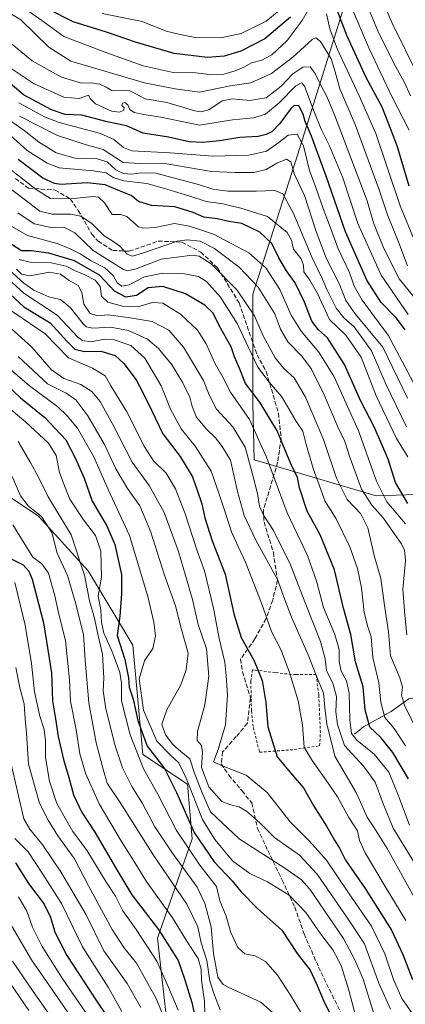
# Model space of a CAD drawing. Units: metres. Extents: x 626839 to 630266, y 4787453 to 4789830.
# Drawn here: x 628086 to 628230, y 4787968 to 4788337 of the extents above; entities that cross this region are included whole.
import ezdxf

# ---------------------------------------------------------------- set-up
doc = ezdxf.new("R2010")
doc.units = ezdxf.units.M
doc.header["$MEASUREMENT"] = 0
doc.linetypes.add('DGN Style 2', pattern=[1.648017, 0.98881, -0.659207])
doc.linetypes.add('DGN Style 3', pattern=[2.307223, 1.648017, -0.659207])
for name, color, linetype, lineweight in [('Alambrada', 7, 'DGN Style 2', 0), ('Arbolado forestal CxS', 92, 'Continuous', 0), ('Corriente natural lineal', 142, 'Continuous', 13), ('Curva de nivel maestra', 30, 'Continuous', 30), ('Curva de nivel normal', 30, 'Continuous', 0), ('Pastizal CxS', 92, 'Continuous', 0), ('Senda', 7, 'DGN Style 3', 0)]:
    doc.layers.add(name, color=color, linetype=linetype, lineweight=lineweight)

# ---------------------------------------------------------------- blocks, each defined once
blk = doc.blocks.new('*U14')
at = {"layer": 'Pastizal CxS', "color": 92, "linetype": 'Continuous', "lineweight": 0}
for points in [[(627810.9815, 4788096.8361, 806.1973), (627853.7527, 4788098.6949, 824.7978), (627884.3039, 4788120.9803, 840.0144), (627897.3209, 4788150.7341, 831.8677), (627930.7939, 4788174.9081, 836.2272), (627954.9673, 4788189.7857, 838.3804), (627975.4231, 4788191.6449, 832.8842), (628010.0163, 4788193.3975, 823.8188), (628040.5315, 4788172.7541, 841.495), (628070.2633, 4788165.6099, 823.8926), (628092.5781, 4788150.7325, 815.2261), (628111.1733, 4788130.2777, 809.3183), (628127.9093, 4788102.3821, 798.3751), (628131.6295, 4788061.4717, 803.1211), (628148.3661, 4788050.3139, 795.5627), (628150.2251, 4788029.8581, 801.1005), (628137.2085, 4787992.6673, 826.582), (628144.6481, 4787925.7215, 845.0212)], [(628252.8349, 4788159.5025, 706.16), (628219.1327, 4788158.3927, 731.7262), (628173.3605, 4788171.8555, 758.4913), (628172.8725, 4788192.9761, 751.6577), (628172.8723, 4788233.8869, 737.4681), (628189.6087, 4788285.9553, 706.7276), (628210.0635, 4788351.0411, 666.7849), (628219.3609, 4788404.9683, 636.0969), (628227.2087, 4788436.6173, 614.9782), (628252.3383, 4788470.7223, 582.1379)]]:
    blk.add_polyline3d(points, dxfattribs=at)

msp = doc.modelspace()

# ---------------------------------------------------------------- linework, layer by layer
at = {"layer": 'Alambrada', "color": 7, "linetype": 'DGN Style 2', "lineweight": 0}
msp.add_polyline3d([(628175.4301, 4788062.2901, 777.7408), (628188.4401, 4788063.2901, 775.9128), (628197.8901, 4788064.6901, 769.3608), (628198.2301, 4788069.5101, 769.7126), (628197.6101, 4788083.7501, 767.2074), (628196.6201, 4788091.4301, 767.6851), (628189.1001, 4788091.4101, 777.807), (628187.4201, 4788091.4101, 779.3937), (628181.2601, 4788092.1401, 784.8007), (628173.5501, 4788093.0701, 790.7206), (628172.7501, 4788093.1601, 790.8276), (628172.1401, 4788088.7501, 790.4522), (628172.3901, 4788077.7701, 794.7287), (628173.0901, 4788071.5401, 784.0012), (628175.4301, 4788062.2901, 777.7408)], dxfattribs=at)
at = {"layer": 'Arbolado forestal CxS', "color": 92, "linetype": 'Continuous', "lineweight": 0}
for points in [[(628252.3383, 4788470.7223, 582.1379), (628227.2087, 4788436.6173, 614.9782), (628219.3609, 4788404.9683, 636.0969), (628210.0635, 4788351.0411, 666.7849), (628189.6087, 4788285.9553, 706.7276), (628172.8723, 4788233.8869, 737.4681), (628172.8725, 4788192.9761, 751.6577), (628173.3605, 4788171.8555, 758.4913), (628219.1327, 4788158.3927, 731.7262), (628252.8349, 4788159.5025, 706.16)], [(628252.8349, 4788159.5025, 706.16), (628219.1327, 4788158.3927, 731.7262), (628173.3605, 4788171.8555, 758.4913), (628172.8725, 4788192.9761, 751.6577), (628172.8723, 4788233.8869, 737.4681), (628189.6087, 4788285.9553, 706.7276), (628210.0635, 4788351.0411, 666.7849), (628219.3609, 4788404.9683, 636.0969), (628227.2087, 4788436.6173, 614.9782), (628252.3383, 4788470.7223, 582.1379)], [(628144.6481, 4787925.7215, 845.0212), (628137.2085, 4787992.6673, 826.582), (628150.2251, 4788029.8581, 801.1005), (628148.3661, 4788050.3139, 795.5627), (628131.6295, 4788061.4717, 803.1211), (628127.9093, 4788102.3821, 798.3751), (628111.1733, 4788130.2777, 809.3183), (628092.5781, 4788150.7325, 815.2261), (628070.2633, 4788165.6099, 823.8926), (628040.5315, 4788172.7541, 841.495), (628010.0163, 4788193.3975, 823.8188), (627975.4231, 4788191.6449, 832.8842), (627954.9673, 4788189.7857, 838.3804), (627930.7939, 4788174.9081, 836.2272), (627897.3209, 4788150.7341, 831.8677), (627884.3039, 4788120.9803, 840.0144), (627853.7527, 4788098.6949, 824.7978), (627810.9815, 4788096.8361, 806.1973)], [(627810.9815, 4788096.8361, 806.1973), (627853.7527, 4788098.6949, 824.7978), (627884.3039, 4788120.9803, 840.0144), (627897.3209, 4788150.7341, 831.8677), (627930.7939, 4788174.9081, 836.2272), (627954.9673, 4788189.7857, 838.3804), (627975.4231, 4788191.6449, 832.8842), (628010.0163, 4788193.3975, 823.8188), (628040.5315, 4788172.7541, 841.495), (628070.2633, 4788165.6099, 823.8926), (628092.5781, 4788150.7325, 815.2261), (628111.1733, 4788130.2777, 809.3183), (628127.9093, 4788102.3821, 798.3751), (628131.6295, 4788061.4717, 803.1211), (628148.3661, 4788050.3139, 795.5627), (628150.2251, 4788029.8581, 801.1005), (628137.2085, 4787992.6673, 826.582), (628144.6481, 4787925.7215, 845.0212)]]:
    msp.add_polyline3d(points, dxfattribs=at)
at = {"layer": 'Corriente natural lineal', "color": 142, "linetype": 'Continuous', "lineweight": 13}
msp.add_polyline3d([(628211, 4788069, 755.1769), (628214.4121, 4788071.8433, 751.9178), (628224.7479, 4788077.6085, 742.8252), (628231.3109, 4788082.2495, 738.7387), (628235.0208, 4788082.9498, 735.9029), (628244.8884, 4788083.2694, 727.664), (628250.1932, 4788084.5335, 724.3272), (628258.0847, 4788085.6004, 719.9265), (628265.9065, 4788090.421, 714.0936), (628294.7411, 4788097.625, 694.1247), (628304.7668, 4788101.563, 685.8433), (628314.4654, 4788106.0144, 678.2624), (628320.6738, 4788107.7875, 673.8792), (628326.5475, 4788111.8162, 669.024), (628331.4677, 4788114.147, 665.1136), (628337.2424, 4788118.4148, 660.9038), (628346.2079, 4788122.6361, 653.4292), (628355.6912, 4788131.6075, 644.2587), (628358.5535, 4788133.8019, 641.6015), (628364.0994, 4788135.5648, 636.9564), (628366.2016, 4788136.6513, 635.0042), (628370.3611, 4788140.2664, 630.2711), (628383.0122, 4788153.0123, 609.6657)], dxfattribs=at)
at = {"layer": 'Curva de nivel maestra', "color": 30, "linetype": 'Continuous', "lineweight": 30, "flags": 128}
for points, elevation in [([(628187.05, 4788337.6501), (628177.42, 4788329.5501), (628168.46, 4788324.9101), (628162.16, 4788323.0001), (628155.92, 4788322.5801), (628143.45, 4788324.0301), (628128.92, 4788328.2501), (628118.07, 4788331.9801), (628105.56, 4788335.8301), (628096.22, 4788340.5901)], 675), ([(628231.55, 4788274.3101), (628227.15, 4788289.0601), (628224.53, 4788295.9501), (628221.33, 4788303.9201), (628215.4, 4788314.9801), (628208.22, 4788330.4701), (628204.27, 4788340.8401)], 675), ([(628230.05, 4788220.5701), (628226.76, 4788224.8701), (628221.05, 4788230.7701), (628215.68, 4788239.1601), (628207.62, 4788257.2101), (628200.38, 4788278.0801), (628194.89, 4788293.1001), (628192.5, 4788298.5701), (628191.8, 4788301.3401), (628190.17, 4788304.4601), (628188.41, 4788304.5601), (628187.24, 4788303.5601), (628182.96, 4788297.7601), (628180.02, 4788294.7301), (628177.91, 4788293.6401), (628174.94, 4788292.9801), (628168.03, 4788292.6101), (628160.45, 4788291.3601), (628154.11, 4788290.6801), (628149.04, 4788290.9701), (628141.34, 4788292.6801), (628131.8, 4788294.1901), (628125.56, 4788296.9801), (628118.29, 4788298.4501), (628108.78, 4788300.8801), (628102.52, 4788301.2201), (628097.41, 4788302.9701), (628086.98, 4788308.5401), (628080.26, 4788314.3101)], 700), ([(628230.94, 4788155.4801), (628226.39, 4788163.3701), (628223.59, 4788172.0401), (628218.53, 4788183.8901), (628213.24, 4788194.1001), (628207.22, 4788207.5701), (628200.88, 4788217.4701), (628197.48, 4788220.5601), (628195.04, 4788223.7501), (628192.32, 4788230.8301), (628188.74, 4788238.0901), (628185.48, 4788242.6301), (628182.62, 4788247.5401), (628179.96, 4788252.8801), (628175.51, 4788257.1001), (628168.76, 4788260.3501), (628163.91, 4788261.0701), (628159.57, 4788262.0501), (628154.48, 4788262.7201), (628150.58, 4788264.4301), (628143.62, 4788266.5301), (628134.9, 4788267.0801), (628130.08, 4788268.6401), (628127.32, 4788270.8801), (628122.28, 4788272.7901), (628117.59, 4788274.8101), (628110.85, 4788275.6201), (628100.9, 4788275.0101), (628098.52, 4788275.2801), (628094.21, 4788277.3901), (628084.95, 4788284.2801)], 725), ([(628231.2, 4788052.3201), (628225.31, 4788062.2301), (628220.83, 4788067.7901), (628216.78, 4788071.7401), (628215.04, 4788078.1701), (628214.19, 4788086.8301), (628211.39, 4788096.1501), (628209.67, 4788106.3401), (628206.92, 4788116.2201), (628203.52, 4788130.6401), (628198.12, 4788143.7401), (628193.31, 4788152.5901), (628190.39, 4788161.3401), (628189.64, 4788165.2401), (628187.1, 4788170.3701), (628182.03, 4788182.6301), (628175.53, 4788193.4601), (628170.19, 4788200.4501), (628167.76, 4788206.3601), (628166.08, 4788210.3501), (628164.78, 4788214.1401), (628160.44, 4788221.8801), (628158.06, 4788226.7701), (628154.96, 4788229.7901), (628147.66, 4788233.9601), (628139.19, 4788236.7201), (628133.71, 4788236.2401), (628129.27, 4788233.4101), (628125.33, 4788232.7101), (628121.11, 4788235.0201), (628115.44, 4788241.0101), (628106.02, 4788246.3801), (628096.49, 4788249.2001), (628089.85, 4788250.0601), (628086.15, 4788250.1101), (628082.72, 4788252.3801)], 750), ([(628080.31, 4788235.3801), (628087.12, 4788229.0801), (628096.94, 4788223.0901), (628103.32, 4788216.0901), (628106.14, 4788213.2801), (628109.76, 4788212.4001), (628115.95, 4788212.5401), (628121.25, 4788210.8401), (628124.61, 4788207.8701), (628129.23, 4788201.8301), (628131.57, 4788197.3101), (628134.94, 4788190.4501), (628139.12, 4788181.5301), (628145.61, 4788173.0401), (628150.24, 4788165.5101), (628152.02, 4788160.4501), (628153.84, 4788155.3201), (628154.97, 4788150.0901), (628157.69, 4788141.5101), (628162.51, 4788129.0101), (628165.76, 4788114.1201), (628168.58, 4788105.3301), (628173.35, 4788096.4701), (628176.37, 4788089.1101), (628177.83, 4788080.9601), (628178.55, 4788071.8601), (628181.97, 4788060.5301), (628187, 4788054.5701), (628191.85, 4788048.9601), (628195.8, 4788042.0901), (628200.53, 4788034.5601), (628203.45, 4788029.3401), (628205.39, 4788026.3201), (628207.67, 4788021.8201), (628214.97, 4788011.3001), (628224.87, 4787995.5801), (628229.1, 4787986.5401), (628232.71, 4787977.1901)], 775), ([(628078.72, 4788201.7701), (628085.82, 4788195.0001), (628094.96, 4788187.6201), (628102.78, 4788179.3701), (628106.35, 4788172.6101), (628109.75, 4788165.0001), (628112.72, 4788156.3001), (628118.18, 4788147.1001), (628121.23, 4788140.1601), (628123.66, 4788128.9301), (628123.68, 4788121.6201), (628123.08, 4788113.2001), (628122.11, 4788106.0701), (628124.96, 4788097.0801), (628126.26, 4788090.1701), (628126.54, 4788086.6201), (628128, 4788082.1901), (628129.81, 4788074.1901), (628133.26, 4788064.5301), (628136.42, 4788060.5301), (628139.76, 4788056.1901), (628144.33, 4788047.1901), (628150.93, 4788032.2001), (628158.46, 4788021.2601), (628165.17, 4788014.0901), (628168.46, 4788010.1201), (628174.7, 4788003.8101), (628183.82, 4787995.6401), (628189.55, 4787986.8501), (628194.41, 4787980.6901), (628196.6, 4787975.8001), (628199.83, 4787968.1201), (628202.34, 4787963.3301)], 800), ([(628082.04, 4788134.8901), (628086.83, 4788132.4901), (628089.01, 4788130.1201), (628090.17, 4788127.1001), (628094.48, 4788110.7401), (628096.04, 4788100.6301), (628097.43, 4788092.0301), (628097.85, 4788081.5901), (628098.94, 4788074.8001), (628099.94, 4788068.1901), (628101.89, 4788059.5301), (628103.97, 4788052.7701), (628105.73, 4788046.3001), (628108.72, 4788039.9301), (628113.63, 4788032.3501), (628122.29, 4788017.6401), (628127.59, 4788008.9201), (628137.57, 4787995.8601), (628144.97, 4787984.2701), (628147.45, 4787977.0801), (628150.09, 4787968.5401), (628151.39, 4787962.3401)], 825), ([(628083.98, 4788020.8301), (628088.77, 4788013.1401), (628094.64, 4788005.3801), (628097.11, 4788000.4801), (628098.67, 4787994.8701), (628103.14, 4787986.2001), (628114.34, 4787969.2001), (628121.62, 4787958.4801)], 850)]:
    msp.add_lwpolyline(points, dxfattribs=dict(at, elevation=elevation))
at = {"layer": 'Curva de nivel normal', "color": 30, "linetype": 'Continuous', "lineweight": 0, "flags": 128}
for points, elevation in [([(628234.7, 4788315.96), (628225.1, 4788335.36), (628218.52, 4788350.98)], 660), ([(628231.44, 4788295.29), (628225.14, 4788307.72), (628216.35, 4788326.1), (628208.01, 4788345.9)], 670), ([(628231.93, 4788308.18), (628229.57, 4788313.42), (628225.81, 4788320.11), (628219.71, 4788332.56), (628213.72, 4788346.96)], 665), ([(628087.9, 4788340.52), (628093.85, 4788336.35), (628102.13, 4788330.37), (628118.18, 4788324.33), (628131.84, 4788319.42), (628143, 4788316.96), (628151.51, 4788316.77), (628157.58, 4788316.07), (628162.02, 4788316.31), (628166.31, 4788317.49), (628169.52, 4788318.93), (628172.44, 4788320.59), (628176.28, 4788321.57), (628179.99, 4788323.54), (628185.81, 4788328.95), (628191.36, 4788336.42), (628194.51, 4788341.92)], 680), ([(628186.9, 4788343.47), (628177.91, 4788336.2), (628168.58, 4788331.54), (628160.91, 4788329.94), (628151.24, 4788330.08), (628145.73, 4788331.12), (628140.44, 4788332.42), (628131.48, 4788336.05), (628116.48, 4788339.04)], 670), ([(628081.62, 4788339.22), (628085.98, 4788336.64), (628096.45, 4788326.35), (628104.65, 4788321.18), (628132.3, 4788313.06), (628143.8, 4788310.85), (628152.93, 4788309.52), (628164.44, 4788311.88), (628172.21, 4788313.1), (628179.91, 4788316.52), (628187.94, 4788322.67), (628195.12, 4788329.27), (628196.53, 4788329.86), (628198.3, 4788328.55), (628202.22, 4788322.01), (628203.74, 4788317.22), (628205.52, 4788310.84), (628211.24, 4788297.49), (628220.16, 4788273.34), (628223.4, 4788263.54), (628227.64, 4788253.16), (628230.86, 4788244.44)], 685), ([(628200.56, 4788338.84), (628201.77, 4788333.26), (628204.69, 4788325.58), (628212.77, 4788308.2), (628219.04, 4788294.07), (628228.09, 4788267.02), (628235.52, 4788249.12)], 680), ([(628080.92, 4788328.84), (628090.24, 4788321.3), (628101.2, 4788315.16), (628108.71, 4788312.96), (628112.2, 4788313.04), (628115.59, 4788312.5), (628117.92, 4788311.4), (628120.2, 4788310.08), (628123.56, 4788310.26), (628126.76, 4788310), (628128.86, 4788309.1), (628132.55, 4788307.06), (628140.69, 4788305.69), (628151.18, 4788302.6), (628153.38, 4788302.19), (628156.42, 4788302.96), (628161.43, 4788306.25), (628165.25, 4788307.03), (628171.66, 4788306.36), (628177.91, 4788307.42), (628183.58, 4788311.76), (628187.9, 4788316.42), (628191.66, 4788318.94), (628194.34, 4788319.01), (628196.32, 4788316.57), (628198.46, 4788311.95), (628200.64, 4788307.92), (628203.46, 4788301.08), (628215.8, 4788268.83), (628218.06, 4788260.61), (628221.98, 4788250.98), (628227.78, 4788239.65), (628236.44, 4788228.94)], 690), ([(628081.93, 4788318.64), (628090.9, 4788312.63), (628102.07, 4788307.63), (628107.82, 4788307.11), (628111.26, 4788308.37), (628112.11, 4788307.01), (628113.96, 4788305.18), (628119.91, 4788302.48), (628122.92, 4788302), (628124.58, 4788302.84), (628124.74, 4788303.82), (628123.83, 4788304.53), (628124.01, 4788305.43), (628124.95, 4788305.65), (628126.03, 4788304.81), (628126.82, 4788303.05), (628128.4, 4788301.96), (628132.07, 4788301.17), (628138.44, 4788300.14), (628152.95, 4788297.2), (628165.24, 4788299.14), (628173.16, 4788299.93), (628177.63, 4788301.3), (628182.79, 4788305.53), (628188.98, 4788311.9), (628191.31, 4788313.09), (628192.28, 4788311.81), (628195.86, 4788302.16), (628198.52, 4788295.72), (628201.57, 4788289.49), (628206.59, 4788277.51), (628212.27, 4788260.37), (628220.99, 4788241.01), (628231.17, 4788226.2)], 695), ([(628085.25, 4788305.57), (628094.77, 4788300.32), (628100.38, 4788298.13), (628115.75, 4788294.08), (628120.75, 4788291.85), (628124.46, 4788288.81), (628127.59, 4788287.56), (628141.95, 4788286.8), (628157.93, 4788285.6), (628171.37, 4788285.96), (628177.96, 4788287.38), (628182.67, 4788290.66), (628186.09, 4788293.47), (628189.55, 4788293.86), (628191.87, 4788289.38), (628194.13, 4788280.14), (628196.46, 4788273.83), (628199.34, 4788265.53), (628202.02, 4788258.7), (628204.88, 4788250.81), (628209.15, 4788241.95), (628210.83, 4788236.89), (628213.82, 4788231.62), (628223.57, 4788218.58), (628234.16, 4788198.74)], 705), ([(628079.08, 4788300.92), (628087.16, 4788295.23), (628092.56, 4788290.98), (628099.2, 4788286.83), (628106.32, 4788284.88), (628114.54, 4788284.58), (628118.25, 4788283.42), (628121.6, 4788280.49), (628124.26, 4788279.04), (628127.57, 4788278.82), (628131.04, 4788279.29), (628136.52, 4788279.22), (628143.04, 4788277.46), (628152.58, 4788274.96), (628157.97, 4788273.16), (628163.5, 4788272.5), (628174.19, 4788272.42), (628181.15, 4788272.76), (628184.12, 4788271.43), (628188.12, 4788264.06), (628195.19, 4788247.5), (628199.06, 4788239.51), (628200.68, 4788235.66), (628204.18, 4788228.63), (628206.96, 4788224.98), (628210.9, 4788221.69), (628217.39, 4788212.66), (628222.92, 4788199.86), (628230.52, 4788184.12)], 715), ([(628085.47, 4788300.6), (628099.7, 4788293.27), (628110.08, 4788289.98), (628116.8, 4788288.04), (628124.33, 4788283.24), (628130.59, 4788282.83), (628140.72, 4788282.65), (628157.36, 4788279.78), (628166.24, 4788279.39), (628173.24, 4788279.48), (628177.91, 4788280.56), (628181.92, 4788282.96), (628185.48, 4788284.46), (628187.14, 4788283.39), (628188.5, 4788278.71), (628192.27, 4788270.83), (628196.68, 4788257.32), (628198.73, 4788251.77), (628200.57, 4788247.16), (628205.22, 4788237.81), (628207.75, 4788231.49), (628211.31, 4788226.47), (628221.62, 4788214.03), (628230.82, 4788194.88)], 710), ([(628230.95, 4788173), (628226.69, 4788179.87), (628219.07, 4788195.8), (628213.48, 4788210.26), (628207.81, 4788218.5), (628201.66, 4788224.39), (628197.13, 4788234.15), (628194.26, 4788239.18), (628191.98, 4788242.21), (628191.93, 4788244.71), (628191.07, 4788247.05), (628188.14, 4788250.74), (628187.43, 4788254.11), (628185.74, 4788257), (628178.36, 4788262.95), (628168.35, 4788266.12), (628161.69, 4788267.69), (628155.36, 4788268.55), (628148.86, 4788270.76), (628140.66, 4788273.15), (628133.18, 4788275.37), (628124.58, 4788276.31), (628120.53, 4788277.56), (628117.92, 4788279.3), (628113.19, 4788280.02), (628100.36, 4788281.17), (628095.85, 4788282.91), (628088.34, 4788287.71), (628080.84, 4788294.4)], 720), ([(628082, 4788280.66), (628091.65, 4788273.1), (628097.1, 4788269.73), (628104.4, 4788269.53), (628113.12, 4788270.5), (628115, 4788270.2), (628117.32, 4788268.15), (628120.17, 4788263.68), (628123.42, 4788263.7), (628125.62, 4788262.94), (628130.09, 4788259.12), (628131.98, 4788258.54), (628136.29, 4788258.87), (628143.54, 4788260.4), (628149.14, 4788259.39), (628158.16, 4788256.41), (628171.45, 4788249.37), (628177.8, 4788243.72), (628183, 4788235.59), (628187.32, 4788225.96), (628190.96, 4788220.07), (628197.61, 4788212.17), (628203.21, 4788203.12), (628212.45, 4788182.63), (628219.27, 4788163.87), (628223.06, 4788156.1), (628230.15, 4788147.82)], 730), ([(628230.56, 4788106.22), (628229.88, 4788113.68), (628229.14, 4788123.33), (628230.12, 4788133.95), (628229.71, 4788138.15), (628228.53, 4788140.44), (628221.8, 4788150.08), (628217.52, 4788154.79), (628213.64, 4788160.83), (628209.22, 4788172.82), (628207.41, 4788178.74), (628204.6, 4788184.48), (628199.67, 4788196.17), (628194.86, 4788205.73), (628191.22, 4788210.64), (628186.04, 4788216), (628183.3, 4788220.8), (628181.17, 4788226.57), (628174.92, 4788236.5), (628167.74, 4788244), (628158.57, 4788250.98), (628153.17, 4788253.69), (628148.27, 4788254.23), (628144.67, 4788253.74), (628131.98, 4788249.42), (628127.83, 4788248.07), (628125.79, 4788248.91), (628123.1, 4788251.82), (628120.08, 4788253.92), (628117.17, 4788255.72), (628112.69, 4788260.26), (628108.38, 4788263.08), (628104.74, 4788263.85), (628097.76, 4788263.87), (628093.11, 4788265.02), (628087.26, 4788269.5), (628078.3, 4788276.21)], 735), ([(628234.73, 4788069.69), (628229.78, 4788079.92), (628228.6, 4788083.69), (628228.94, 4788086.61), (628227.99, 4788090.14), (628224.55, 4788098.35), (628223.78, 4788107.4), (628222.29, 4788117.24), (628220.86, 4788127.39), (628218.42, 4788135.94), (628216.02, 4788146.38), (628213.38, 4788151.56), (628208.28, 4788156.98), (628204.28, 4788164.91), (628199.36, 4788179.42), (628192.7, 4788195.33), (628188.4, 4788202.54), (628184.34, 4788206.18), (628181.21, 4788210.09), (628176.82, 4788218.22), (628173.54, 4788225.74), (628167.07, 4788235.33), (628157.34, 4788245.29), (628152.84, 4788248.09), (628150.26, 4788248.43), (628138.58, 4788247.03), (628129.12, 4788243.34), (628125.89, 4788242.57), (628124.4, 4788243.08), (628118.44, 4788246.92), (628113.09, 4788250.2), (628106.25, 4788256.84), (628102.02, 4788258.93), (628097.29, 4788258.86), (628090.98, 4788260.22), (628084.78, 4788264.36)], 740), ([(628230.16, 4788064.73), (628225.89, 4788071.18), (628222.43, 4788075.26), (628220.9, 4788081.01), (628220.17, 4788088.34), (628217.89, 4788097.84), (628217.27, 4788105.55), (628215.97, 4788109.25), (628214.67, 4788114.62), (628213.66, 4788123.88), (628212.13, 4788131.08), (628209.3, 4788139.17), (628204.14, 4788149.68), (628199.87, 4788156.48), (628197.79, 4788162.42), (628195.65, 4788168.17), (628192.88, 4788177.53), (628191.66, 4788182.59), (628188.99, 4788186.48), (628183.8, 4788195.45), (628178.97, 4788200.95), (628174.76, 4788206.55), (628167.06, 4788222.85), (628160.81, 4788232.7), (628155.5, 4788238.58), (628152.56, 4788240.48), (628146.64, 4788241.56), (628139.2, 4788241.75), (628132.26, 4788240.33), (628126.58, 4788237.36), (628123.78, 4788236.82), (628122.03, 4788238.08), (628120.51, 4788240.81), (628117.4, 4788243.72), (628112.3, 4788246.42), (628108.15, 4788248.96), (628104.39, 4788250.84), (628099.63, 4788252.84), (628088.5, 4788255.84), (628081.74, 4788259.78)], 745), ([(628073.3, 4788250.38), (628087.08, 4788238.01), (628090.8, 4788235.34), (628096.47, 4788232.88), (628100.69, 4788231.93), (628102.12, 4788230.92), (628104.58, 4788228.77), (628109.26, 4788222.82), (628110.44, 4788221.69), (628112.95, 4788221.13), (628119.59, 4788221.46), (628126.28, 4788220.31), (628133.37, 4788217.02), (628137.58, 4788213.47), (628139.79, 4788210.8), (628142.43, 4788207.69), (628146.7, 4788200.66), (628149.31, 4788195.35), (628149.98, 4788192.27), (628151.68, 4788187.95), (628155.64, 4788183.24), (628158.97, 4788180.02), (628161.43, 4788176.85), (628164.51, 4788171.69), (628167.12, 4788159.97), (628169.66, 4788150.99), (628174.05, 4788141.72), (628182.09, 4788127.03), (628184.77, 4788119.72), (628187.39, 4788112.87), (628193.66, 4788098.74), (628197.02, 4788090.17), (628199.4, 4788084.37), (628199.98, 4788077.86), (628200.67, 4788072.88), (628203.62, 4788060.81), (628211.73, 4788047.02), (628215.71, 4788038), (628218.22, 4788034.19), (628223.22, 4788026.23), (628233.34, 4788007.99)], 765), ([(628072.52, 4788247.43), (628087.12, 4788234.25), (628099.62, 4788225.95), (628107.37, 4788217.81), (628109.1, 4788216.47), (628112.25, 4788216.01), (628117.25, 4788216.99), (628120.91, 4788216.75), (628127.2, 4788214.61), (628132.47, 4788209.92), (628138.5, 4788199.59), (628142.05, 4788190.76), (628146.05, 4788183.4), (628151.28, 4788176.9), (628157.26, 4788167.52), (628160.14, 4788159.3), (628162.44, 4788152.54), (628165.06, 4788144.5), (628170.1, 4788133.44), (628176.19, 4788118.16), (628179.88, 4788107.52), (628183.54, 4788100.52), (628186.67, 4788092.18), (628189.83, 4788081.52), (628191.53, 4788072.53), (628192.15, 4788064.19), (628195.09, 4788059.22), (628201.13, 4788050.65), (628204.67, 4788045.56), (628208.86, 4788037.86), (628212.07, 4788032.86), (628212.87, 4788029.2), (628215, 4788024.65), (628222.48, 4788011.98), (628230.28, 4787999.32)], 770), ([(628085.27, 4788246.88), (628089.42, 4788245.81), (628097.3, 4788245.56), (628102.9, 4788244.31), (628106.05, 4788242.71), (628109.94, 4788241.18), (628113.79, 4788239.16), (628115.63, 4788236.7), (628116.21, 4788233.16), (628118.61, 4788230.85), (628124.08, 4788229.33), (628129.83, 4788229.14), (628135.27, 4788230.73), (628139.15, 4788230.45), (628145.84, 4788226.42), (628152.13, 4788220.39), (628155.46, 4788215.22), (628158.8, 4788207.73), (628161.63, 4788202.74), (628164.53, 4788197.13), (628171.6, 4788186.92), (628178.02, 4788172.83), (628185.72, 4788151.96), (628193.42, 4788135.99), (628196.94, 4788125.98), (628199.41, 4788116.45), (628203.57, 4788106.44), (628205.23, 4788100.77), (628205.23, 4788096.28), (628206.01, 4788092.71), (628208, 4788089.08), (628209.03, 4788084.4), (628209.23, 4788074.41), (628209.9, 4788069.33), (628211.9, 4788066.86), (628218.31, 4788061.61), (628223.84, 4788054.87), (628227.29, 4788046.53), (628231.63, 4788034.94)], 755), ([(628084.39, 4788243.21), (628086.23, 4788241.43), (628089.28, 4788240.79), (628096.73, 4788242.06), (628100.83, 4788241.34), (628104.06, 4788238.96), (628107.41, 4788237.14), (628108.76, 4788234.45), (628109.55, 4788230.17), (628111.88, 4788226.64), (628114.65, 4788225.73), (628118.68, 4788226.14), (628126.24, 4788225.14), (628135.2, 4788223.64), (628141.38, 4788220.4), (628146.9, 4788214.06), (628154.43, 4788201.54), (628156.55, 4788196.21), (628159.23, 4788190.75), (628165.4, 4788184.23), (628170.06, 4788176.57), (628172.76, 4788166.5), (628174.68, 4788159.21), (628175.41, 4788154.49), (628176.84, 4788151.11), (628180.59, 4788145.3), (628186.99, 4788132.52), (628192.95, 4788117.06), (628198.26, 4788103.73), (628199.95, 4788097.23), (628200.49, 4788092.78), (628202.85, 4788088.14), (628204.2, 4788083.2), (628203.98, 4788077.44), (628204.68, 4788072.68), (628207.22, 4788064.85), (628214.4, 4788057.02), (628218.78, 4788051.07), (628221.59, 4788043.37), (628225.47, 4788033.87), (628237.68, 4788013.86)], 760), ([(628234.52, 4787961.83), (628228.78, 4787970.08), (628225.62, 4787977.14), (628222.35, 4787986.82), (628217.4, 4787997.2), (628209.06, 4788009.26), (628200.48, 4788021.81), (628194.02, 4788029.13), (628186.9, 4788036.22), (628178.22, 4788047.27), (628170.36, 4788053.64), (628161.8, 4788057.08), (628158.11, 4788058.66), (628159.95, 4788063.28), (628162.64, 4788072.52), (628163.45, 4788083.73), (628162.93, 4788091.04), (628162.38, 4788096), (628160.26, 4788104.9), (628158.19, 4788116.2), (628154.76, 4788130.18), (628152.1, 4788137.68), (628147.4, 4788151.93), (628143.9, 4788161.02), (628140.38, 4788166.77), (628135.69, 4788171.46), (628132.31, 4788176.63), (628125.72, 4788189.74), (628119.68, 4788199.54), (628117.5, 4788203.24), (628112.87, 4788206.17), (628103.79, 4788209.97), (628095.02, 4788218.96), (628086.48, 4788224.83), (628080.22, 4788229.16)], 780), ([(628224.45, 4787965.99), (628220.16, 4787975.8), (628214.81, 4787990.57), (628208.34, 4788000.19), (628197.04, 4788016.68), (628190.39, 4788023.74), (628181.08, 4788030.36), (628175.53, 4788035.86), (628170.56, 4788040.2), (628167.8, 4788041.85), (628165.5, 4788042.31), (628163.86, 4788042.81), (628161.23, 4788043.9), (628156.4, 4788049.37), (628153.61, 4788056.57), (628154, 4788062.19), (628153.65, 4788064.82), (628152.04, 4788066.64), (628152.16, 4788070.11), (628154.87, 4788080.02), (628156.37, 4788090.81), (628155.58, 4788101.06), (628152.42, 4788110.12), (628150.32, 4788119.49), (628145.01, 4788137.5), (628139.68, 4788152.11), (628134.06, 4788162.18), (628127.62, 4788170.92), (628120.48, 4788185.11), (628115.7, 4788193.62), (628112.55, 4788197.47), (628108.39, 4788199.98), (628102.06, 4788202.24), (628097.34, 4788205.64), (628090.12, 4788213.97), (628079.77, 4788223.35)], 785), ([(628212, 4787961.31), (628208.88, 4787973.22), (628205.96, 4787982.42), (628202.88, 4787988.22), (628198.34, 4787994.16), (628192.78, 4788002.3), (628186.47, 4788008.75), (628178.4, 4788013.69), (628171.72, 4788016.89), (628165.32, 4788021.61), (628158.7, 4788029.65), (628154.09, 4788037.04), (628147.93, 4788052.55), (628145.17, 4788058.32), (628142.16, 4788061.1), (628136.92, 4788066.41), (628131.9, 4788078.07), (628130.28, 4788089.74), (628132.28, 4788096.55), (628135.39, 4788101.1), (628136.39, 4788105.72), (628135.75, 4788110.98), (628133.55, 4788120.66), (628126.63, 4788143.53), (628118.72, 4788160.68), (628113.28, 4788172.96), (628107.14, 4788183.72), (628103.34, 4788188.26), (628099.78, 4788191.7), (628089.26, 4788199.51), (628067.15, 4788218.39)], 795), ([(628084.98, 4788210.55), (628095.98, 4788200.33), (628102.93, 4788196.8), (628106.55, 4788194.27), (628111.09, 4788188.3), (628117.25, 4788177.52), (628121.51, 4788168.44), (628125.95, 4788161.12), (628130.53, 4788154.57), (628134.61, 4788145.05), (628139.83, 4788128.57), (628143.98, 4788117.13), (628146.11, 4788108.28), (628148.7, 4788099.36), (628147.9, 4788093.16), (628145.96, 4788087.52), (628140.61, 4788078.19), (628138.8, 4788072.86), (628140.15, 4788068.85), (628142.88, 4788065.14), (628145.89, 4788062.6), (628149.31, 4788059.85), (628151.09, 4788054.45), (628153.89, 4788047.14), (628157.09, 4788039.91), (628167.84, 4788029.88), (628184.87, 4788018.82), (628191.18, 4788014.5), (628194.26, 4788010.96), (628206.88, 4787992.56), (628211.18, 4787984.54), (628214.26, 4787977.29), (628218.15, 4787964.76)], 790), ([(628079.35, 4788193.04), (628087.73, 4788186.08), (628096.37, 4788178.08), (628099.18, 4788173.4), (628100.48, 4788167.06), (628102.56, 4788161.4), (628104.32, 4788157.06), (628109.47, 4788149.4), (628113.94, 4788143.51), (628115.9, 4788137.6), (628116.2, 4788127.85), (628114.91, 4788120.92), (628115.9, 4788115.46), (628116.13, 4788111.06), (628117, 4788106.93), (628120, 4788100.31), (628123.08, 4788092.2), (628123.71, 4788088.2), (628123.7, 4788081.53), (628126.88, 4788068.85), (628131.87, 4788056.03), (628137.36, 4788046.64), (628144.28, 4788032.98), (628153.02, 4788019.96), (628159.26, 4788011.97), (628160.57, 4788006.63), (628162.89, 4788000.87), (628164.66, 4787994.78), (628167.25, 4787989.14), (628169.95, 4787986.81), (628173.8, 4787986.02), (628177.66, 4787983.93), (628182.11, 4787978.76), (628187.02, 4787971.35), (628190.78, 4787965.05)], 805), ([(628084.92, 4788178.63), (628089.71, 4788170.57), (628092.55, 4788165.29), (628096.26, 4788158), (628104.8, 4788143.67), (628109.82, 4788128.57), (628111.7, 4788118.96), (628113.52, 4788112.45), (628114.91, 4788105.84), (628116.61, 4788099), (628117.05, 4788090.15), (628116.82, 4788085.35), (628117.82, 4788078.61), (628121.29, 4788064.7), (628124.04, 4788056.39), (628127.5, 4788049.4), (628131.53, 4788043.1), (628136.15, 4788034.3), (628139.04, 4788030.05), (628142.83, 4788024.46), (628152, 4788011.73), (628154.9, 4788005.6), (628157.34, 4787996.91), (628158.2, 4787986.86), (628159.84, 4787978.09), (628161.8, 4787975.25), (628163.9, 4787974.22), (628175.91, 4787968.66), (628187.98, 4787957.99)], 810), ([(628082.72, 4788165.55), (628085.84, 4788158.35), (628088.65, 4788154.57), (628093.69, 4788150.62), (628097.54, 4788144.64), (628099.61, 4788136.88), (628103.5, 4788128.52), (628106.41, 4788118.22), (628109.42, 4788106.34), (628110.1, 4788096.78), (628111.48, 4788080.77), (628114.15, 4788065.76), (628116.88, 4788055.49), (628118.27, 4788050.65), (628123.13, 4788043.49), (628135.85, 4788023.54), (628148.19, 4788005.37), (628152.26, 4787996.91), (628153.54, 4787990.87), (628155.7, 4787984.31), (628156.73, 4787976.62), (628158.24, 4787971.98), (628160.68, 4787965.84)], 815), ([(628082.92, 4788147.52), (628090.5, 4788135.38), (628093.87, 4788132.88), (628096.33, 4788129.36), (628098.64, 4788120.86), (628100.14, 4788114.07), (628102.69, 4788104.18), (628104.16, 4788089.37), (628104.54, 4788081.39), (628106.71, 4788070.65), (628108.06, 4788061.67), (628110.21, 4788054.48), (628115.37, 4788042.98), (628123.71, 4788028.82), (628128.47, 4788021.36), (628132.92, 4788013.99), (628142.79, 4788000.24), (628148.83, 4787990.57), (628152.44, 4787985.04), (628153.51, 4787981.08), (628153.61, 4787976.94), (628154.79, 4787969.09), (628154.91, 4787964.21)], 820), ([(628083.76, 4788125.88), (628087.52, 4788109.86), (628089.98, 4788095.52), (628091.14, 4788084.86), (628093.12, 4788075.86), (628094.71, 4788070.86), (628095.23, 4788066.53), (628095.22, 4788060.27), (628096.65, 4788051.42), (628099.5, 4788043.1), (628102.55, 4788037.65), (628105.47, 4788032.66), (628110.78, 4788025.36), (628117.86, 4788013.84), (628121.41, 4788008.36), (628124.24, 4788002.94), (628129.23, 4787995.85), (628136.88, 4787984.01), (628141.19, 4787974.56), (628144.95, 4787965.69)], 830), ([(628084.05, 4788094.08), (628085.56, 4788086.38), (628087.15, 4788080.42), (628087.56, 4788074.78), (628088.03, 4788069.43), (628088.84, 4788057.83), (628092.91, 4788043.24), (628096.18, 4788036.89), (628099.76, 4788031.03), (628106.07, 4788022.36), (628111.33, 4788012.28), (628120.24, 4787995.86), (628124.55, 4787989.18), (628129.25, 4787983.22), (628136.59, 4787970.26), (628140.72, 4787960.37)], 835), ([(628082.34, 4788057.86), (628087.09, 4788037.36), (628089.36, 4788033.47), (628094.18, 4788027.54), (628100.89, 4788017.5), (628110.38, 4788001.34), (628117.11, 4787987.92), (628125.77, 4787975.63), (628130.96, 4787966.64)], 840), ([(628083.76, 4788030.04), (628088.66, 4788024.98), (628094.18, 4788016.67), (628101.23, 4788005.59), (628109.05, 4787989.42), (628118.66, 4787974.26), (628123.81, 4787965.22)], 845), ([(628085.06, 4788008.11), (628088.18, 4788002.76), (628090.34, 4787996.77), (628093.93, 4787989.52), (628101.49, 4787977.61), (628113.63, 4787959.85)], 855), ([(628082.58, 4787997.2), (628089.98, 4787984.59), (628103.42, 4787965.04)], 860), ([(628082.79, 4787984.04), (628090.58, 4787972.66), (628100.42, 4787958.65)], 865), ([(628080.14, 4787978.55), (628088.97, 4787965.57)], 870)]:
    msp.add_lwpolyline(points, dxfattribs=dict(at, elevation=elevation))
at = {"layer": 'Pastizal CxS', "color": 92, "linetype": 'Continuous', "lineweight": 0}
for points in [[(628252.8349, 4788159.5025, 706.16), (628219.1327, 4788158.3927, 731.7262), (628173.3605, 4788171.8555, 758.4913), (628172.8725, 4788192.9761, 751.6577), (628172.8723, 4788233.8869, 737.4681), (628189.6087, 4788285.9553, 706.7276), (628210.0635, 4788351.0411, 666.7849), (628219.3609, 4788404.9683, 636.0969), (628227.2087, 4788436.6173, 614.9782), (628252.3383, 4788470.7223, 582.1379)], [(627810.9815, 4788096.8361, 806.1973), (627853.7527, 4788098.6949, 824.7978), (627884.3039, 4788120.9803, 840.0144), (627897.3209, 4788150.7341, 831.8677), (627930.7939, 4788174.9081, 836.2272), (627954.9673, 4788189.7857, 838.3804), (627975.4231, 4788191.6449, 832.8842), (628010.0163, 4788193.3975, 823.8188), (628040.5315, 4788172.7541, 841.495), (628070.2633, 4788165.6099, 823.8926), (628092.5781, 4788150.7325, 815.2261), (628111.1733, 4788130.2777, 809.3183), (628127.9093, 4788102.3821, 798.3751), (628131.6295, 4788061.4717, 803.1211), (628148.3661, 4788050.3139, 795.5627), (628150.2251, 4788029.8581, 801.1005), (628137.2085, 4787992.6673, 826.582), (628144.6481, 4787925.7215, 845.0212)]]:
    msp.add_polyline3d(points, dxfattribs=at)
at = {"layer": 'Senda', "color": 7, "linetype": 'DGN Style 3', "lineweight": 0}
msp.add_polyline3d([(628083.8989, 4788277.2181, 748.4711), (628088.8811, 4788273.6127, 748.0281), (628098.8131, 4788272.8559, 748.2719), (628104.4967, 4788269.5301, 745.1364), (628107.4773, 4788265.2425, 743.9137), (628112.5513, 4788256.3395, 748.3767), (628114.8917, 4788253.6953, 752.2171), (628120.3819, 4788250.2883, 751.0377), (628126.5701, 4788249.9273, 745.2818), (628137.4389, 4788253.7653, 742.8923), (628146.3409, 4788253.3555, 755.5111), (628153.3803, 4788249.6445, 754.4359), (628159.7061, 4788243.7093, 754.432), (628167.7841, 4788230.5747, 747.437), (628174.4777, 4788211.1929, 761.0985), (628177.9191, 4788204.8699, 759.0448), (628182.5347, 4788189.2815, 754.2047), (628183.4751, 4788179.9115, 755.8056), (628182.2541, 4788171.0121, 758.5981), (628176.8671, 4788153.0241, 762.6162), (628177.0895, 4788148.5621, 764.236), (628180.5957, 4788137.0967, 779.4197), (628182.0989, 4788126.7489, 778.1658), (628180.3881, 4788119.2621, 772.7194), (628177.8385, 4788112.3261, 789.6053), (628173.6837, 4788104.7931, 790.2702), (628168.2803, 4788097.1477, 793.6522), (628169.0773, 4788092.3635, 789.8314), (628172.0081, 4788082.5425, 792.4145), (628170.8861, 4788073.1337, 789.4457), (628166.6833, 4788068.1439, 793.1447), (628161.5931, 4788062.3931, 796.9001), (628161.0591, 4788057.9837, 799.9471), (628163.9011, 4788053.7269, 797.2045), (628168.8459, 4788047.8101, 787.0194), (628172.5217, 4788043.2801, 797.7944), (628174.6931, 4788033.6779, 803.2546), (628178.5189, 4788025.5069, 807.201), (628183.8865, 4788014.4099, 805.8087), (628188.6589, 4788004.2903, 797.5034), (628192.1045, 4787994.3125, 797.9471), (628197.5393, 4787981.8057, 808.8464), (628205.7449, 4787964.9519, 809.0484)], dxfattribs=at)

# ---------------------------------------------------------------- block references
at = {"layer": 'Pastizal CxS', "color": 92, "linetype": 'Continuous', "lineweight": 0}
msp.add_blockref('*U14', (0, 0), dxfattribs=at)

doc.saveas('drawing.dxf')
